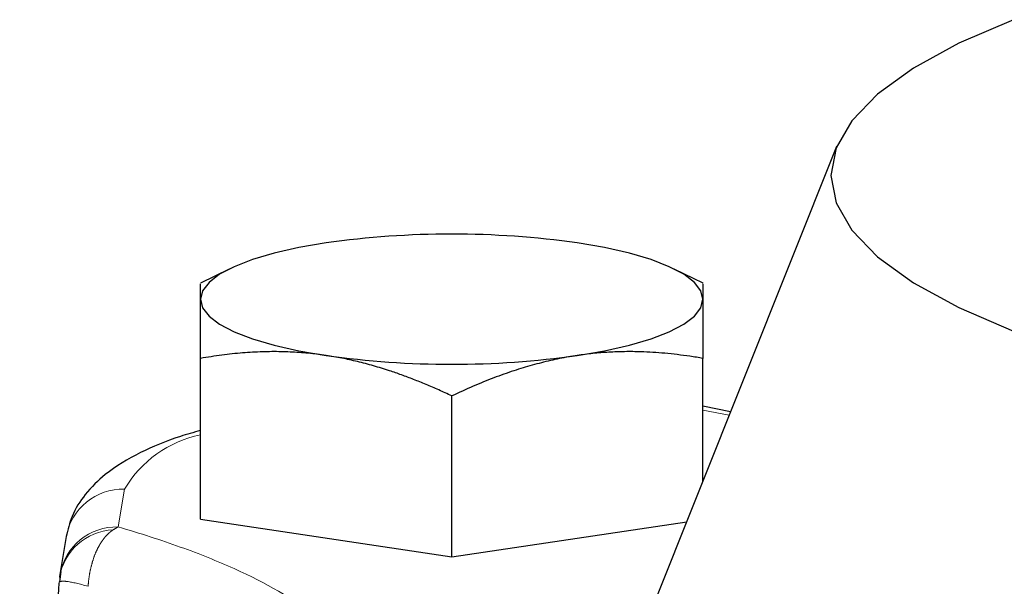
# Model space of a CAD drawing. Units: millimetres. Extents: x 10 to 394, y 11 to 288.
# Drawn here: x 223 to 231, y 275 to 279 of the extents above; entities that cross this region are included whole.
import ezdxf

# ---------------------------------------------------------------- set-up
doc = ezdxf.new("R2010")
doc.units = ezdxf.units.MM
doc.linetypes.add('PHANTOM', pattern=[12.7, 6.35, -1.27, 1.27, -1.27, 1.27, -1.27])

msp = doc.modelspace()

# ---------------------------------------------------------------- linework, layer by layer
at = {"color": 7, "linetype": 'Continuous', "lineweight": 25}
for p, q in [((230.0788, 278.3548), (228.4003, 274.1535)), ((224.9405, 277.3186), (224.6971, 277.1984)), ((228.9485, 277.1984), (228.7051, 277.3186)), ((224.6978, 275.2004), (224.6978, 276.5625)), ((228.9478, 275.5241), (228.9478, 276.5625)), ((226.8228, 274.8828), (226.8228, 276.245)), ((229.1822, 276.1107), (228.9478, 276.1581)), ((224.6978, 275.2004), (226.8228, 274.8828)), ((226.8228, 274.8828), (228.8103, 275.1798)), ((223.5616, 275.0539), (223.5089, 274.7341)), ((223.5152, 274.7595), (223.5056, 274.6709))]:
    msp.add_line(p, q, dxfattribs=at)
at = {"color": 8, "linetype": 'PHANTOM', "lineweight": 18}
for p, q in [((229.1705, 276.0814), (228.9478, 276.1239)), ((224.055, 275.4556), (224.0023, 275.1358))]:
    msp.add_line(p, q, dxfattribs=at)
at = {"color": 7, "linetype": 'Continuous', "lineweight": 25, "flags": 128}
for points in [[(231.5751, 279.4289), (231.1126, 279.2292), (230.7279, 279.0187), (230.4249, 278.7995), (230.2063, 278.5736), (230.0743, 278.3433), (230.0301, 278.1107), (230.0743, 277.8782), (230.2063, 277.6478), (230.4249, 277.422), (230.7279, 277.2028), (231.1126, 276.9923), (231.5751, 276.7926)], [(225.7603, 277.5397), (225.5292, 277.4997), (225.3202, 277.4523), (225.1369, 277.3982), (224.9825, 277.3384), (224.8596, 277.2738), (224.7702, 277.2057), (224.716, 277.1352), (224.6978, 277.0634)], [(228.9478, 277.0634), (228.9296, 277.1352), (228.8754, 277.2057), (228.7861, 277.2738), (228.6631, 277.3384), (228.5087, 277.3982), (228.3254, 277.4523), (228.1164, 277.4997), (227.8853, 277.5397)], [(224.6978, 277.0634), (224.716, 276.9916), (224.7702, 276.921), (224.8596, 276.8529), (224.9825, 276.7884), (225.1369, 276.7286), (225.3202, 276.6745), (225.5292, 276.627), (225.7603, 276.5871)], [(227.8853, 276.5871), (228.1164, 276.627), (228.3254, 276.6745), (228.5087, 276.7286), (228.6631, 276.7884), (228.7861, 276.8529), (228.8754, 276.921), (228.9296, 276.9916), (228.9478, 277.0634)]]:
    msp.add_lwpolyline(points, dxfattribs=at)
at = {"color": 7, "linetype": 'Continuous', "lineweight": 25}
for centre, start, end in [((226.8228, 270.0032), 81.97527, 98.02473), ((226.8228, 284.1235), 261.97527, 278.02473)]:
    msp.add_arc(centre, 7.611, start, end, dxfattribs=at)
at = {"color": 8, "linetype": 'PHANTOM', "lineweight": 18}
for centre, radius, start, end in [((224.8941, 274.961), 0.9741, 101.62575, 149.48148), ((224.0414, 274.9685), 0.4874, 88.40725, 169.90376), ((223.9769, 274.6338), 0.4776, 92.23214, 171.11701), ((223.9888, 274.6487), 0.4873, 88.40688, 170.01122)]:
    msp.add_arc(centre, radius, start, end, dxfattribs=at)
at = {"color": 7, "linetype": 'Continuous', "lineweight": 25}
for points, knots in [([(224.6978, 277.0634), (224.6978, 277.1087), (224.6978, 277.1897), (224.6978, 277.1918), (224.6978, 277.1928)], [0, 0, 0, 0, 0.56036, 1, 1, 1, 1]), ([(228.9478, 277.1928), (228.9478, 277.1918), (228.9478, 277.1897), (228.9478, 277.1087), (228.9478, 277.0634)], [0, 0, 0, 0, 0.43964, 1, 1, 1, 1]), ([(224.6978, 276.5625), (224.6978, 276.5849), (224.6978, 276.6292), (224.6978, 276.6916), (224.6978, 276.7501), (224.6978, 276.8043), (224.6978, 276.8604), (224.6978, 276.917), (224.6978, 276.9726), (224.6978, 277.022), (224.6978, 277.0496), (224.6978, 277.0634)], [0, 0, 0, 0, 0.105577, 0.208461, 0.308706, 0.40637, 0.501518, 0.628726, 0.754077, 0.877767, 1, 1, 1, 1]), ([(228.9478, 277.0634), (228.9478, 277.0557), (228.9478, 277.0403), (228.9478, 277.0146), (228.9478, 276.9868), (228.9478, 276.9569), (228.9478, 276.9249), (228.9478, 276.8907), (228.9478, 276.8401), (228.9478, 276.7685), (228.9478, 276.6714), (228.9478, 276.5993), (228.9478, 276.5625)], [0, 0, 0, 0, 0.069659, 0.139773, 0.210382, 0.281522, 0.353232, 0.425547, 0.498504, 0.658414, 0.825489, 1, 1, 1, 1]), ([(225.7603, 276.5871), (225.7352, 276.5906), (225.6847, 276.5978), (225.6089, 276.606), (225.5325, 276.6123), (225.4557, 276.6167), (225.3785, 276.6192), (225.3008, 276.6197), (225.1923, 276.6176), (225.0512, 276.6094), (224.876, 276.5911), (224.7581, 276.5722), (224.6978, 276.5625)], [0, 0, 0, 0, 0.069911, 0.140281, 0.211151, 0.282559, 0.354542, 0.427137, 0.50038, 0.659713, 0.826164, 1, 1, 1, 1]), ([(228.9478, 276.5625), (228.9114, 276.5685), (228.8394, 276.5804), (228.7321, 276.5946), (228.6269, 276.6057), (228.5238, 276.6137), (228.4105, 276.619), (228.2866, 276.6202), (228.1516, 276.6154), (228.018, 276.6051), (227.9294, 276.593), (227.8853, 276.5871)], [0, 0, 0, 0, 0.105305, 0.20793, 0.307927, 0.405355, 0.500277, 0.627814, 0.753481, 0.877475, 1, 1, 1, 1]), ([(226.8228, 276.245), (226.7864, 276.2619), (226.7144, 276.2953), (226.6071, 276.3415), (226.5019, 276.3841), (226.3988, 276.4228), (226.2855, 276.462), (226.1616, 276.5002), (226.0266, 276.5358), (225.893, 276.5654), (225.8044, 276.5799), (225.7603, 276.5871)], [0, 0, 0, 0, 0.105305, 0.20793, 0.307927, 0.405355, 0.500277, 0.627814, 0.753481, 0.877475, 1, 1, 1, 1]), ([(227.8853, 276.5871), (227.8602, 276.5831), (227.8097, 276.5752), (227.7339, 276.5607), (227.6575, 276.5443), (227.5807, 276.5257), (227.5035, 276.5051), (227.4258, 276.4823), (227.3173, 276.4479), (227.1762, 276.3974), (227.001, 276.3268), (226.8831, 276.2726), (226.8228, 276.245)], [0, 0, 0, 0, 0.069911, 0.140281, 0.211151, 0.282559, 0.354542, 0.427137, 0.50038, 0.659713, 0.826164, 1, 1, 1, 1]), ([(224.6978, 275.9518), (224.64, 275.9358), (224.4488, 275.8826), (224.1772, 275.7662), (223.9136, 275.6103), (223.7253, 275.427), (223.6082, 275.2453), (223.5758, 275.1121), (223.5616, 275.0539)], [0, 0, 0, 0, 0.09984, 0.330491, 0.575506, 0.743478, 0.887891, 1, 1, 1, 1]), ([(223.5089, 274.7341), (223.5087, 274.7327), (223.5081, 274.7291), (223.5066, 274.7193), (223.5057, 274.7125), (223.5049, 274.707)], [0, 0, 0, 0, 0.0919756, 0.2517331, 1, 1, 1, 1]), ([(223.1683, 270.417), (223.1921, 270.5307), (223.2177, 270.7184), (223.2519, 271.0407), (223.2588, 271.1095), (223.2727, 271.2541), (223.2797, 271.33), (223.3008, 271.5685), (223.315, 271.7415), (223.3365, 272.0212), (223.3437, 272.1177), (223.3582, 272.3175), (223.3655, 272.4208), (223.3873, 272.7369), (223.4017, 272.9572), (223.4304, 273.415), (223.4447, 273.6526), (223.4731, 274.1442), (223.4872, 274.3988), (223.5012, 274.659)], [0, 0, 0, 0, 0.25, 0.25, 0.3125, 0.3125, 0.375, 0.375, 0.5, 0.5, 0.5625, 0.5625, 0.625, 0.625, 0.75, 0.75, 0.875, 0.875, 1, 1, 1, 1])]:
    msp.add_open_spline(points, degree=3, knots=knots, dxfattribs=at)
at = {"color": 8, "linetype": 'PHANTOM', "lineweight": 18}
for points, knots in [([(223.9583, 275.1111), (223.9519, 275.1066), (223.9387, 275.0974), (223.9196, 275.0808), (223.9006, 275.0618), (223.8819, 275.04), (223.8636, 275.0153), (223.846, 274.9877), (223.8291, 274.9572), (223.8102, 274.917), (223.7892, 274.8618), (223.7695, 274.7911), (223.7543, 274.7134), (223.7492, 274.6599), (223.7466, 274.6334)], [0, 0, 0, 0, 0.054418, 0.111202, 0.170321, 0.231727, 0.295357, 0.361134, 0.428962, 0.498735, 0.612202, 0.749188, 0.875928, 1, 1, 1, 1]), ([(224.0023, 275.1358), (224.1885, 275.0815), (224.3633, 275.0249), (224.6902, 274.9073), (224.8426, 274.8461), (225.2586, 274.6587), (225.4839, 274.5279), (225.7005, 274.3571), (225.7405, 274.3225), (225.8139, 274.2527), (225.8472, 274.2174), (225.9361, 274.1114), (225.9808, 274.0404), (226.0724, 273.8268), (226.0772, 273.6833), (226.0235, 273.5387)], [0, 0, 0, 0, 0.125, 0.125, 0.25, 0.25, 0.5, 0.5, 0.5625, 0.5625, 0.625, 0.625, 0.75, 0.75, 1, 1, 1, 1]), ([(223.5012, 274.659), (223.499, 274.6685), (223.506, 274.6734), (223.5308, 274.6777), (223.549, 274.6769), (223.6155, 274.6682), (223.6752, 274.6542), (223.7466, 274.6334)], [0, 0, 0, 0, 0.25, 0.25, 0.5, 0.5, 1, 1, 1, 1])]:
    msp.add_open_spline(points, degree=3, knots=knots, dxfattribs=at)
for points in [[(224.0023, 275.1358), (223.9877, 275.1291), (223.973, 275.1209), (223.9583, 275.1111)], [(223.5012, 274.659), (223.5018, 274.6635), (223.5024, 274.6675), (223.5029, 274.671)]]:
    msp.add_open_spline(points, degree=3, dxfattribs=at)

doc.saveas('drawing.dxf')
